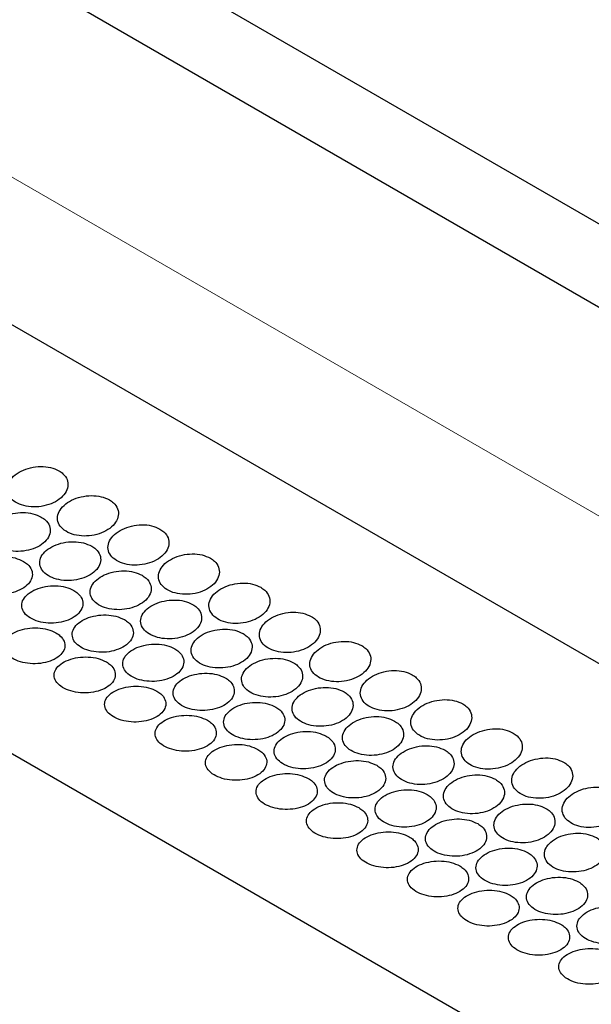
# Model space of a CAD drawing. Units: millimetres. Extents: x 0 to 2100, y 0 to 1485.
# Drawn here: x 1860 to 1874, y 1375 to 1399 of the extents above; entities that cross this region are included whole.
import ezdxf

# ---------------------------------------------------------------- set-up
doc = ezdxf.new("R2010")
doc.units = ezdxf.units.MM
doc.header["$LTSCALE"] = 5
doc.layers.add('外形線', color=7, linetype='Continuous', lineweight=25)

msp = doc.modelspace()

# ---------------------------------------------------------------- linework, layer by layer
at = {"color": 1, "linetype": 'Continuous', "lineweight": 18}
msp.add_line((1995.88, 1316.19), (1835.832, 1408.583), dxfattribs=at)
at = {"layer": '外形線', "linetype": 'Continuous', "lineweight": 25}
for p, q in [((2004.247, 1318.522), (1835.955, 1415.675)), ((1998.357, 1319.881), (1838.309, 1412.275)), ((1974.818, 1324.731), (1851.075, 1396.166)), ((1966.358, 1319.095), (1842.615, 1390.531))]:
    msp.add_line(p, q, dxfattribs=at)
for points, knots in [([(1822.333, 1394.206), (1826.43, 1391.526), (1834.623, 1386.166), (1846.916, 1378.395), (1859.142, 1370.855), (1871.314, 1363.553), (1883.635, 1356.343), (1891.986, 1351.626), (1896.162, 1349.268)], [0, 0, 0, 0, 0.172599, 0.345225, 0.508855, 0.672509, 0.836241, 1, 1, 1, 1]), ([(1860.736, 1387.677), (1860.67, 1387.707), (1860.54, 1387.767), (1860.291, 1387.79), (1860.038, 1387.759), (1859.802, 1387.674), (1859.612, 1387.547), (1859.489, 1387.391), (1859.448, 1387.223), (1859.493, 1387.063), (1859.619, 1386.927), (1859.811, 1386.831), (1860.049, 1386.785), (1860.304, 1386.794), (1860.549, 1386.86), (1860.755, 1386.974), (1860.9, 1387.124), (1860.968, 1387.293), (1860.949, 1387.462), (1860.861, 1387.593), (1860.771, 1387.654), (1860.736, 1387.677)], [0, 0, 0, 0, 0.053509, 0.107013, 0.160611, 0.214372, 0.268226, 0.322067, 0.37583, 0.429508, 0.483131, 0.536728, 0.590317, 0.643918, 0.697554, 0.751257, 0.805047, 0.858903, 0.91274, 0.966453, 1, 1, 1, 1]), ([(1861.973, 1386.963), (1861.908, 1386.993), (1861.777, 1387.052), (1861.529, 1387.075), (1861.275, 1387.045), (1861.039, 1386.96), (1860.849, 1386.833), (1860.727, 1386.676), (1860.686, 1386.509), (1860.731, 1386.349), (1860.857, 1386.213), (1861.049, 1386.117), (1861.286, 1386.07), (1861.541, 1386.08), (1861.786, 1386.145), (1861.993, 1386.259), (1862.138, 1386.409), (1862.205, 1386.579), (1862.186, 1386.747), (1862.099, 1386.879), (1862.008, 1386.939), (1861.973, 1386.963)], [0, 0, 0, 0, 0.053508, 0.107013, 0.160611, 0.214372, 0.268226, 0.322067, 0.37583, 0.429508, 0.48313, 0.536727, 0.590317, 0.643918, 0.697554, 0.751257, 0.805047, 0.858903, 0.91274, 0.966453, 1, 1, 1, 1]), ([(1860.302, 1386.542), (1860.237, 1386.573), (1860.106, 1386.633), (1859.856, 1386.66), (1859.602, 1386.635), (1859.366, 1386.558), (1859.176, 1386.439), (1859.053, 1386.291), (1859.012, 1386.131), (1859.056, 1385.975), (1859.182, 1385.842), (1859.375, 1385.745), (1859.612, 1385.695), (1859.868, 1385.7), (1860.113, 1385.758), (1860.321, 1385.863), (1860.466, 1386.006), (1860.533, 1386.168), (1860.515, 1386.33), (1860.428, 1386.459), (1860.337, 1386.519), (1860.302, 1386.542)], [0, 0, 0, 0, 0.053651, 0.107302, 0.160979, 0.214691, 0.268408, 0.322106, 0.375784, 0.429461, 0.483139, 0.536821, 0.590502, 0.644184, 0.697861, 0.751536, 0.80522, 0.858924, 0.912644, 0.966347, 1, 1, 1, 1]), ([(1863.211, 1386.248), (1863.145, 1386.278), (1863.015, 1386.338), (1862.766, 1386.361), (1862.513, 1386.33), (1862.277, 1386.246), (1862.087, 1386.118), (1861.964, 1385.962), (1861.923, 1385.795), (1861.968, 1385.635), (1862.094, 1385.499), (1862.286, 1385.402), (1862.523, 1385.356), (1862.779, 1385.366), (1863.023, 1385.431), (1863.23, 1385.545), (1863.375, 1385.695), (1863.443, 1385.865), (1863.423, 1386.033), (1863.336, 1386.165), (1863.245, 1386.225), (1863.211, 1386.248)], [0, 0, 0, 0, 0.053508, 0.107013, 0.160611, 0.214372, 0.268226, 0.322067, 0.37583, 0.429508, 0.48313, 0.536727, 0.590317, 0.643918, 0.697554, 0.751257, 0.805046, 0.858903, 0.912738, 0.966453, 1, 1, 1, 1]), ([(1861.539, 1385.828), (1861.474, 1385.858), (1861.343, 1385.919), (1861.094, 1385.946), (1860.839, 1385.921), (1860.603, 1385.844), (1860.413, 1385.725), (1860.29, 1385.577), (1860.249, 1385.416), (1860.294, 1385.261), (1860.419, 1385.127), (1860.612, 1385.03), (1860.85, 1384.981), (1861.106, 1384.985), (1861.351, 1385.043), (1861.558, 1385.149), (1861.703, 1385.291), (1861.771, 1385.453), (1861.752, 1385.616), (1861.665, 1385.745), (1861.574, 1385.805), (1861.539, 1385.828)], [0, 0, 0, 0, 0.053651, 0.107302, 0.160979, 0.214691, 0.268408, 0.322106, 0.375784, 0.429461, 0.483139, 0.536821, 0.590502, 0.644184, 0.697861, 0.751536, 0.80522, 0.858924, 0.912644, 0.966347, 1, 1, 1, 1]), ([(1859.865, 1385.456), (1859.799, 1385.487), (1859.668, 1385.548), (1859.419, 1385.579), (1859.164, 1385.56), (1858.927, 1385.491), (1858.736, 1385.38), (1858.613, 1385.24), (1858.572, 1385.086), (1858.616, 1384.936), (1858.742, 1384.805), (1858.934, 1384.707), (1859.172, 1384.655), (1859.428, 1384.653), (1859.674, 1384.704), (1859.882, 1384.802), (1860.028, 1384.936), (1860.096, 1385.09), (1860.077, 1385.248), (1859.99, 1385.373), (1859.9, 1385.433), (1859.865, 1385.456)], [0, 0, 0, 0, 0.053681, 0.107363, 0.161043, 0.21472, 0.268396, 0.322085, 0.375797, 0.429516, 0.483208, 0.536859, 0.590496, 0.64416, 0.697863, 0.751582, 0.805288, 0.858972, 0.912646, 0.966324, 1, 1, 1, 1]), ([(1864.448, 1385.534), (1864.383, 1385.564), (1864.252, 1385.624), (1864.004, 1385.647), (1863.75, 1385.616), (1863.514, 1385.531), (1863.324, 1385.404), (1863.202, 1385.248), (1863.161, 1385.08), (1863.206, 1384.92), (1863.331, 1384.784), (1863.524, 1384.688), (1863.761, 1384.642), (1864.016, 1384.651), (1864.261, 1384.716), (1864.468, 1384.83), (1864.613, 1384.981), (1864.68, 1385.15), (1864.661, 1385.319), (1864.574, 1385.45), (1864.483, 1385.511), (1864.448, 1385.534)], [0, 0, 0, 0, 0.053508, 0.107012, 0.160611, 0.214372, 0.268226, 0.322067, 0.37583, 0.429507, 0.48313, 0.536727, 0.590317, 0.643918, 0.697554, 0.751257, 0.805046, 0.858903, 0.912739, 0.966453, 1, 1, 1, 1]), ([(1862.777, 1385.114), (1862.711, 1385.144), (1862.581, 1385.204), (1862.331, 1385.231), (1862.077, 1385.206), (1861.84, 1385.129), (1861.65, 1385.01), (1861.528, 1384.862), (1861.487, 1384.702), (1861.531, 1384.547), (1861.657, 1384.413), (1861.849, 1384.316), (1862.087, 1384.267), (1862.343, 1384.271), (1862.588, 1384.329), (1862.795, 1384.435), (1862.941, 1384.577), (1863.008, 1384.739), (1862.989, 1384.902), (1862.902, 1385.03), (1862.812, 1385.09), (1862.777, 1385.114)], [0, 0, 0, 0, 0.053651, 0.107302, 0.160979, 0.214691, 0.268408, 0.322106, 0.375784, 0.429461, 0.483139, 0.536821, 0.590502, 0.644184, 0.697861, 0.751536, 0.80522, 0.858924, 0.912644, 0.966347, 1, 1, 1, 1]), ([(1861.102, 1384.742), (1861.037, 1384.773), (1860.906, 1384.834), (1860.656, 1384.865), (1860.401, 1384.846), (1860.164, 1384.776), (1859.974, 1384.666), (1859.851, 1384.526), (1859.809, 1384.372), (1859.853, 1384.222), (1859.979, 1384.09), (1860.172, 1383.993), (1860.409, 1383.94), (1860.666, 1383.939), (1860.911, 1383.99), (1861.119, 1384.087), (1861.265, 1384.221), (1861.333, 1384.376), (1861.315, 1384.533), (1861.228, 1384.659), (1861.137, 1384.719), (1861.102, 1384.742)], [0, 0, 0, 0, 0.053681, 0.107363, 0.161043, 0.21472, 0.268396, 0.322085, 0.375797, 0.429516, 0.483208, 0.536859, 0.590496, 0.64416, 0.697863, 0.751582, 0.805288, 0.858972, 0.912646, 0.966324, 1, 1, 1, 1]), ([(1865.686, 1384.82), (1865.62, 1384.85), (1865.49, 1384.909), (1865.241, 1384.932), (1864.987, 1384.901), (1864.752, 1384.817), (1864.562, 1384.69), (1864.439, 1384.533), (1864.398, 1384.366), (1864.443, 1384.206), (1864.569, 1384.07), (1864.761, 1383.974), (1864.998, 1383.927), (1865.254, 1383.937), (1865.498, 1384.002), (1865.705, 1384.116), (1865.85, 1384.266), (1865.918, 1384.436), (1865.898, 1384.604), (1865.811, 1384.736), (1865.72, 1384.796), (1865.686, 1384.82)], [0, 0, 0, 0, 0.053508, 0.107012, 0.160611, 0.214372, 0.268226, 0.322067, 0.37583, 0.429507, 0.48313, 0.536727, 0.590317, 0.643918, 0.697554, 0.751257, 0.805046, 0.858903, 0.912739, 0.966453, 1, 1, 1, 1]), ([(1864.014, 1384.399), (1863.949, 1384.43), (1863.818, 1384.49), (1863.569, 1384.517), (1863.314, 1384.492), (1863.078, 1384.415), (1862.888, 1384.296), (1862.765, 1384.148), (1862.724, 1383.988), (1862.769, 1383.832), (1862.894, 1383.699), (1863.087, 1383.602), (1863.325, 1383.552), (1863.58, 1383.556), (1863.826, 1383.615), (1864.033, 1383.72), (1864.178, 1383.862), (1864.246, 1384.025), (1864.227, 1384.187), (1864.14, 1384.316), (1864.049, 1384.376), (1864.014, 1384.399)], [0, 0, 0, 0, 0.053651, 0.107302, 0.160979, 0.214691, 0.268408, 0.322106, 0.375784, 0.429461, 0.483139, 0.536821, 0.590502, 0.644184, 0.697861, 0.751536, 0.80522, 0.858924, 0.912644, 0.966347, 1, 1, 1, 1]), ([(1862.34, 1384.028), (1862.274, 1384.058), (1862.143, 1384.119), (1861.893, 1384.15), (1861.638, 1384.132), (1861.402, 1384.062), (1861.211, 1383.951), (1861.088, 1383.811), (1861.047, 1383.658), (1861.091, 1383.507), (1861.217, 1383.376), (1861.409, 1383.279), (1861.647, 1383.226), (1861.903, 1383.225), (1862.149, 1383.275), (1862.357, 1383.373), (1862.503, 1383.507), (1862.571, 1383.662), (1862.552, 1383.819), (1862.465, 1383.945), (1862.375, 1384.005), (1862.34, 1384.028)], [0, 0, 0, 0, 0.053681, 0.107363, 0.161043, 0.21472, 0.268396, 0.322085, 0.375797, 0.429516, 0.483207, 0.536859, 0.590497, 0.64416, 0.697863, 0.751583, 0.805288, 0.858972, 0.912646, 0.966324, 1, 1, 1, 1]), ([(1866.923, 1384.105), (1866.858, 1384.135), (1866.727, 1384.195), (1866.479, 1384.218), (1866.225, 1384.187), (1865.989, 1384.103), (1865.799, 1383.975), (1865.677, 1383.819), (1865.635, 1383.652), (1865.68, 1383.491), (1865.806, 1383.356), (1865.999, 1383.259), (1866.236, 1383.213), (1866.491, 1383.223), (1866.736, 1383.288), (1866.942, 1383.402), (1867.088, 1383.552), (1867.155, 1383.722), (1867.136, 1383.89), (1867.048, 1384.022), (1866.958, 1384.082), (1866.923, 1384.105)], [0, 0, 0, 0, 0.053508, 0.107012, 0.16061, 0.214372, 0.268225, 0.322066, 0.375829, 0.429508, 0.48313, 0.536726, 0.590316, 0.643917, 0.697553, 0.751256, 0.805046, 0.858902, 0.912738, 0.966452, 1, 1, 1, 1]), ([(1860.662, 1383.705), (1860.596, 1383.736), (1860.465, 1383.797), (1860.216, 1383.832), (1859.96, 1383.82), (1859.723, 1383.758), (1859.532, 1383.656), (1859.408, 1383.524), (1859.366, 1383.377), (1859.41, 1383.231), (1859.535, 1383.102), (1859.728, 1383.004), (1859.965, 1382.948), (1860.221, 1382.941), (1860.468, 1382.984), (1860.676, 1383.074), (1860.823, 1383.199), (1860.892, 1383.347), (1860.874, 1383.499), (1860.787, 1383.622), (1860.697, 1383.682), (1860.662, 1383.705)], [0, 0, 0, 0, 0.053597, 0.107191, 0.160801, 0.214455, 0.268184, 0.321999, 0.37586, 0.429668, 0.48333, 0.536837, 0.590296, 0.643845, 0.697559, 0.751395, 0.805251, 0.859042, 0.912744, 0.96638, 1, 1, 1, 1]), ([(1865.252, 1383.685), (1865.186, 1383.715), (1865.055, 1383.776), (1864.806, 1383.803), (1864.552, 1383.778), (1864.315, 1383.701), (1864.125, 1383.581), (1864.003, 1383.433), (1863.961, 1383.273), (1864.006, 1383.118), (1864.132, 1382.984), (1864.324, 1382.887), (1864.562, 1382.838), (1864.818, 1382.842), (1865.063, 1382.9), (1865.27, 1383.006), (1865.416, 1383.148), (1865.483, 1383.31), (1865.464, 1383.473), (1865.377, 1383.602), (1865.287, 1383.662), (1865.252, 1383.685)], [0, 0, 0, 0, 0.053651, 0.107302, 0.160979, 0.214691, 0.268408, 0.322106, 0.375784, 0.429461, 0.483139, 0.536821, 0.590502, 0.644184, 0.697861, 0.751536, 0.805219, 0.858924, 0.912644, 0.966347, 1, 1, 1, 1]), ([(1863.577, 1383.313), (1863.512, 1383.344), (1863.381, 1383.405), (1863.131, 1383.436), (1862.876, 1383.417), (1862.639, 1383.348), (1862.449, 1383.237), (1862.326, 1383.097), (1862.284, 1382.943), (1862.328, 1382.793), (1862.454, 1382.662), (1862.647, 1382.564), (1862.884, 1382.512), (1863.14, 1382.51), (1863.386, 1382.561), (1863.594, 1382.659), (1863.74, 1382.792), (1863.808, 1382.947), (1863.79, 1383.104), (1863.703, 1383.23), (1863.612, 1383.29), (1863.577, 1383.313)], [0, 0, 0, 0, 0.053681, 0.107363, 0.161043, 0.21472, 0.268396, 0.322085, 0.375797, 0.429516, 0.483207, 0.536859, 0.590497, 0.64416, 0.697863, 0.751583, 0.805288, 0.858972, 0.912646, 0.966324, 1, 1, 1, 1]), ([(1868.16, 1383.391), (1868.095, 1383.421), (1867.965, 1383.481), (1867.716, 1383.503), (1867.462, 1383.473), (1867.226, 1383.388), (1867.037, 1383.261), (1866.914, 1383.105), (1866.873, 1382.937), (1866.918, 1382.777), (1867.044, 1382.641), (1867.236, 1382.545), (1867.473, 1382.499), (1867.729, 1382.508), (1867.973, 1382.573), (1868.18, 1382.687), (1868.325, 1382.838), (1868.392, 1383.007), (1868.373, 1383.176), (1868.286, 1383.307), (1868.195, 1383.368), (1868.16, 1383.391)], [0, 0, 0, 0, 0.053508, 0.107012, 0.16061, 0.214372, 0.268225, 0.322066, 0.375829, 0.429507, 0.48313, 0.536725, 0.590316, 0.643917, 0.697553, 0.751256, 0.805046, 0.858902, 0.912738, 0.966452, 1, 1, 1, 1]), ([(1861.899, 1382.99), (1861.834, 1383.021), (1861.703, 1383.083), (1861.453, 1383.118), (1861.198, 1383.106), (1860.961, 1383.044), (1860.769, 1382.942), (1860.645, 1382.81), (1860.603, 1382.663), (1860.647, 1382.517), (1860.773, 1382.388), (1860.965, 1382.29), (1861.203, 1382.234), (1861.459, 1382.227), (1861.705, 1382.27), (1861.914, 1382.359), (1862.061, 1382.485), (1862.129, 1382.633), (1862.111, 1382.785), (1862.025, 1382.908), (1861.934, 1382.967), (1861.899, 1382.99)], [0, 0, 0, 0, 0.053597, 0.107191, 0.160801, 0.214455, 0.268184, 0.321999, 0.37586, 0.429668, 0.48333, 0.536837, 0.590296, 0.643845, 0.697559, 0.751395, 0.805251, 0.859042, 0.912744, 0.96638, 1, 1, 1, 1]), ([(1866.489, 1382.971), (1866.424, 1383.001), (1866.293, 1383.061), (1866.043, 1383.088), (1865.789, 1383.063), (1865.553, 1382.986), (1865.363, 1382.867), (1865.24, 1382.719), (1865.199, 1382.559), (1865.244, 1382.403), (1865.369, 1382.27), (1865.562, 1382.173), (1865.799, 1382.124), (1866.055, 1382.128), (1866.301, 1382.186), (1866.508, 1382.292), (1866.653, 1382.434), (1866.721, 1382.596), (1866.702, 1382.758), (1866.615, 1382.887), (1866.524, 1382.947), (1866.489, 1382.971)], [0, 0, 0, 0, 0.053652, 0.107302, 0.160979, 0.214691, 0.268408, 0.322106, 0.375785, 0.42946, 0.483139, 0.53682, 0.590502, 0.644184, 0.697861, 0.751536, 0.805219, 0.858924, 0.912644, 0.966347, 1, 1, 1, 1]), ([(1864.815, 1382.599), (1864.749, 1382.63), (1864.618, 1382.691), (1864.368, 1382.722), (1864.113, 1382.703), (1863.877, 1382.633), (1863.686, 1382.523), (1863.563, 1382.383), (1863.521, 1382.229), (1863.566, 1382.078), (1863.691, 1381.947), (1863.884, 1381.85), (1864.122, 1381.797), (1864.378, 1381.796), (1864.624, 1381.846), (1864.831, 1381.944), (1864.977, 1382.078), (1865.045, 1382.233), (1865.027, 1382.39), (1864.94, 1382.516), (1864.85, 1382.576), (1864.815, 1382.599)], [0, 0, 0, 0, 0.053681, 0.107363, 0.161042, 0.214719, 0.268395, 0.322085, 0.375796, 0.429514, 0.483206, 0.536858, 0.590495, 0.644159, 0.697863, 0.751581, 0.805287, 0.858971, 0.912645, 0.966323, 1, 1, 1, 1]), ([(1869.398, 1382.677), (1869.333, 1382.706), (1869.202, 1382.766), (1868.953, 1382.789), (1868.7, 1382.758), (1868.464, 1382.674), (1868.274, 1382.546), (1868.151, 1382.39), (1868.11, 1382.223), (1868.155, 1382.063), (1868.281, 1381.927), (1868.473, 1381.831), (1868.711, 1381.784), (1868.966, 1381.794), (1869.211, 1381.859), (1869.417, 1381.973), (1869.562, 1382.123), (1869.63, 1382.293), (1869.611, 1382.461), (1869.523, 1382.593), (1869.433, 1382.653), (1869.398, 1382.677)], [0, 0, 0, 0, 0.053508, 0.107012, 0.16061, 0.214372, 0.268225, 0.322066, 0.375829, 0.429507, 0.48313, 0.536725, 0.590316, 0.643917, 0.697553, 0.751256, 0.805046, 0.858902, 0.912738, 0.966452, 1, 1, 1, 1]), ([(1863.137, 1382.276), (1863.071, 1382.307), (1862.94, 1382.368), (1862.69, 1382.404), (1862.435, 1382.391), (1862.198, 1382.33), (1862.007, 1382.227), (1861.883, 1382.095), (1861.84, 1381.948), (1861.885, 1381.802), (1862.01, 1381.673), (1862.203, 1381.575), (1862.44, 1381.52), (1862.696, 1381.512), (1862.942, 1381.555), (1863.151, 1381.645), (1863.298, 1381.771), (1863.367, 1381.919), (1863.349, 1382.07), (1863.262, 1382.194), (1863.172, 1382.253), (1863.137, 1382.276)], [0, 0, 0, 0, 0.053597, 0.107192, 0.160801, 0.214455, 0.268184, 0.321999, 0.37586, 0.429668, 0.48333, 0.536837, 0.590296, 0.643845, 0.697559, 0.751395, 0.805251, 0.859041, 0.912744, 0.966379, 1, 1, 1, 1]), ([(1867.727, 1382.256), (1867.661, 1382.286), (1867.53, 1382.347), (1867.281, 1382.374), (1867.026, 1382.349), (1866.79, 1382.272), (1866.6, 1382.153), (1866.478, 1382.005), (1866.436, 1381.844), (1866.481, 1381.689), (1866.607, 1381.556), (1866.799, 1381.459), (1867.037, 1381.409), (1867.293, 1381.413), (1867.538, 1381.471), (1867.745, 1381.577), (1867.89, 1381.719), (1867.958, 1381.882), (1867.939, 1382.044), (1867.852, 1382.173), (1867.762, 1382.233), (1867.727, 1382.256)], [0, 0, 0, 0, 0.053652, 0.107302, 0.160979, 0.214691, 0.268408, 0.322106, 0.375785, 0.42946, 0.483139, 0.53682, 0.590503, 0.644184, 0.697861, 0.751536, 0.805219, 0.858924, 0.912644, 0.966347, 1, 1, 1, 1]), ([(1866.052, 1381.885), (1865.987, 1381.915), (1865.856, 1381.976), (1865.606, 1382.007), (1865.351, 1381.989), (1865.114, 1381.919), (1864.924, 1381.808), (1864.801, 1381.668), (1864.759, 1381.515), (1864.803, 1381.364), (1864.929, 1381.233), (1865.121, 1381.135), (1865.359, 1381.083), (1865.615, 1381.081), (1865.861, 1381.132), (1866.069, 1381.23), (1866.215, 1381.364), (1866.283, 1381.519), (1866.264, 1381.676), (1866.178, 1381.802), (1866.087, 1381.862), (1866.052, 1381.885)], [0, 0, 0, 0, 0.053681, 0.107362, 0.161042, 0.214719, 0.268395, 0.322084, 0.375796, 0.429514, 0.483206, 0.536857, 0.590495, 0.644159, 0.697863, 0.751581, 0.805287, 0.858971, 0.912645, 0.966323, 1, 1, 1, 1]), ([(1870.635, 1381.962), (1870.57, 1381.992), (1870.439, 1382.052), (1870.191, 1382.075), (1869.937, 1382.044), (1869.701, 1381.96), (1869.511, 1381.832), (1869.389, 1381.676), (1869.348, 1381.509), (1869.393, 1381.348), (1869.519, 1381.213), (1869.711, 1381.116), (1869.948, 1381.07), (1870.203, 1381.08), (1870.448, 1381.145), (1870.655, 1381.259), (1870.8, 1381.409), (1870.867, 1381.579), (1870.848, 1381.747), (1870.761, 1381.879), (1870.67, 1381.939), (1870.635, 1381.962)], [0, 0, 0, 0, 0.053508, 0.107012, 0.16061, 0.214372, 0.268225, 0.322066, 0.375829, 0.429507, 0.48313, 0.536726, 0.590316, 0.643917, 0.697553, 0.751256, 0.805046, 0.858902, 0.912738, 0.966451, 1, 1, 1, 1]), ([(1864.374, 1381.562), (1864.309, 1381.592), (1864.178, 1381.654), (1863.928, 1381.689), (1863.673, 1381.677), (1863.435, 1381.615), (1863.244, 1381.513), (1863.12, 1381.381), (1863.078, 1381.234), (1863.122, 1381.088), (1863.248, 1380.959), (1863.44, 1380.861), (1863.677, 1380.805), (1863.934, 1380.798), (1864.18, 1380.841), (1864.389, 1380.93), (1864.536, 1381.056), (1864.604, 1381.204), (1864.586, 1381.356), (1864.5, 1381.479), (1864.409, 1381.539), (1864.374, 1381.562)], [0, 0, 0, 0, 0.053596, 0.107192, 0.160802, 0.214455, 0.268184, 0.322, 0.375861, 0.429669, 0.483329, 0.536837, 0.590296, 0.643845, 0.697559, 0.751395, 0.805251, 0.859041, 0.912744, 0.966379, 1, 1, 1, 1]), ([(1868.964, 1381.542), (1868.899, 1381.572), (1868.768, 1381.633), (1868.518, 1381.66), (1868.264, 1381.635), (1868.028, 1381.558), (1867.838, 1381.438), (1867.715, 1381.29), (1867.674, 1381.13), (1867.718, 1380.975), (1867.844, 1380.841), (1868.037, 1380.744), (1868.274, 1380.695), (1868.53, 1380.699), (1868.776, 1380.757), (1868.983, 1380.863), (1869.128, 1381.005), (1869.195, 1381.167), (1869.177, 1381.33), (1869.09, 1381.459), (1868.999, 1381.519), (1868.964, 1381.542)], [0, 0, 0, 0, 0.053651, 0.107302, 0.160979, 0.214691, 0.268408, 0.322106, 0.375785, 0.42946, 0.483139, 0.536821, 0.590503, 0.644184, 0.697861, 0.751536, 0.805219, 0.858924, 0.912644, 0.966347, 1, 1, 1, 1]), ([(1867.289, 1381.17), (1867.224, 1381.201), (1867.093, 1381.262), (1866.843, 1381.293), (1866.588, 1381.274), (1866.351, 1381.205), (1866.161, 1381.094), (1866.038, 1380.954), (1865.996, 1380.8), (1866.041, 1380.65), (1866.166, 1380.519), (1866.359, 1380.421), (1866.597, 1380.368), (1866.853, 1380.367), (1867.099, 1380.418), (1867.306, 1380.515), (1867.452, 1380.649), (1867.52, 1380.804), (1867.502, 1380.961), (1867.415, 1381.087), (1867.324, 1381.147), (1867.289, 1381.17)], [0, 0, 0, 0, 0.053681, 0.107362, 0.161042, 0.214719, 0.268395, 0.322084, 0.375796, 0.429514, 0.483206, 0.536857, 0.590495, 0.644159, 0.697863, 0.751581, 0.805287, 0.858971, 0.912645, 0.966323, 1, 1, 1, 1]), ([(1871.873, 1381.248), (1871.807, 1381.278), (1871.677, 1381.338), (1871.428, 1381.36), (1871.175, 1381.33), (1870.939, 1381.245), (1870.749, 1381.118), (1870.626, 1380.962), (1870.585, 1380.794), (1870.63, 1380.634), (1870.756, 1380.498), (1870.948, 1380.402), (1871.186, 1380.356), (1871.441, 1380.365), (1871.686, 1380.43), (1871.892, 1380.544), (1872.037, 1380.695), (1872.105, 1380.864), (1872.086, 1381.032), (1871.998, 1381.164), (1871.908, 1381.225), (1871.873, 1381.248)], [0, 0, 0, 0, 0.053508, 0.107012, 0.16061, 0.214372, 0.268225, 0.322066, 0.375829, 0.429507, 0.48313, 0.536726, 0.590316, 0.643917, 0.697553, 0.751256, 0.805046, 0.858902, 0.912738, 0.966451, 1, 1, 1, 1]), ([(1865.612, 1380.847), (1865.546, 1380.878), (1865.415, 1380.94), (1865.165, 1380.975), (1864.91, 1380.962), (1864.673, 1380.901), (1864.482, 1380.798), (1864.358, 1380.666), (1864.315, 1380.519), (1864.36, 1380.373), (1864.485, 1380.244), (1864.678, 1380.147), (1864.915, 1380.091), (1865.171, 1380.084), (1865.417, 1380.127), (1865.626, 1380.216), (1865.773, 1380.342), (1865.842, 1380.49), (1865.824, 1380.642), (1865.737, 1380.765), (1865.646, 1380.824), (1865.612, 1380.847)], [0, 0, 0, 0, 0.053596, 0.107192, 0.160802, 0.214455, 0.268184, 0.322, 0.375861, 0.429668, 0.483329, 0.536837, 0.590295, 0.643846, 0.697559, 0.751395, 0.805251, 0.859041, 0.912744, 0.966379, 1, 1, 1, 1]), ([(1870.201, 1380.827), (1870.136, 1380.858), (1870.005, 1380.918), (1869.756, 1380.945), (1869.501, 1380.92), (1869.265, 1380.843), (1869.075, 1380.724), (1868.952, 1380.576), (1868.911, 1380.416), (1868.956, 1380.26), (1869.082, 1380.127), (1869.274, 1380.03), (1869.512, 1379.981), (1869.768, 1379.985), (1870.013, 1380.043), (1870.22, 1380.149), (1870.365, 1380.291), (1870.433, 1380.453), (1870.414, 1380.615), (1870.327, 1380.744), (1870.236, 1380.804), (1870.201, 1380.827)], [0, 0, 0, 0, 0.053651, 0.107302, 0.160979, 0.214691, 0.268408, 0.322106, 0.375785, 0.42946, 0.483139, 0.536821, 0.590503, 0.644184, 0.697861, 0.751536, 0.805219, 0.858924, 0.912644, 0.966347, 1, 1, 1, 1]), ([(1868.527, 1380.456), (1868.461, 1380.486), (1868.33, 1380.548), (1868.081, 1380.579), (1867.826, 1380.56), (1867.589, 1380.49), (1867.398, 1380.379), (1867.275, 1380.24), (1867.234, 1380.086), (1867.278, 1379.935), (1867.404, 1379.804), (1867.596, 1379.707), (1867.834, 1379.654), (1868.09, 1379.653), (1868.336, 1379.703), (1868.544, 1379.801), (1868.69, 1379.935), (1868.758, 1380.09), (1868.739, 1380.247), (1868.653, 1380.373), (1868.562, 1380.433), (1868.527, 1380.456)], [0, 0, 0, 0, 0.053681, 0.107362, 0.161042, 0.214719, 0.268395, 0.322084, 0.375796, 0.429514, 0.483206, 0.536857, 0.590495, 0.644159, 0.697863, 0.751581, 0.805287, 0.858971, 0.912645, 0.966323, 1, 1, 1, 1]), ([(1873.11, 1380.533), (1873.045, 1380.563), (1872.914, 1380.623), (1872.666, 1380.646), (1872.412, 1380.615), (1872.176, 1380.531), (1871.986, 1380.403), (1871.864, 1380.247), (1871.823, 1380.08), (1871.868, 1379.92), (1871.993, 1379.784), (1872.186, 1379.687), (1872.423, 1379.641), (1872.678, 1379.651), (1872.923, 1379.716), (1873.13, 1379.83), (1873.275, 1379.98), (1873.342, 1380.15), (1873.323, 1380.318), (1873.236, 1380.45), (1873.145, 1380.51), (1873.11, 1380.533)], [0, 0, 0, 0, 0.053508, 0.107013, 0.160611, 0.214372, 0.268226, 0.322067, 0.37583, 0.429508, 0.483131, 0.536727, 0.590317, 0.643918, 0.697554, 0.751257, 0.805046, 0.858903, 0.912739, 0.966452, 1, 1, 1, 1]), ([(1866.849, 1380.133), (1866.784, 1380.164), (1866.653, 1380.225), (1866.403, 1380.261), (1866.148, 1380.248), (1865.91, 1380.187), (1865.719, 1380.084), (1865.595, 1379.952), (1865.553, 1379.805), (1865.597, 1379.659), (1865.723, 1379.53), (1865.915, 1379.432), (1866.152, 1379.377), (1866.408, 1379.369), (1866.655, 1379.412), (1866.863, 1379.502), (1867.01, 1379.628), (1867.079, 1379.776), (1867.061, 1379.927), (1866.975, 1380.05), (1866.884, 1380.11), (1866.849, 1380.133)], [0, 0, 0, 0, 0.053596, 0.107192, 0.160802, 0.214455, 0.268184, 0.322, 0.375861, 0.429668, 0.483329, 0.536837, 0.590295, 0.643846, 0.697559, 0.751395, 0.805251, 0.859041, 0.912744, 0.966379, 1, 1, 1, 1]), ([(1871.439, 1380.113), (1871.374, 1380.143), (1871.243, 1380.204), (1870.993, 1380.231), (1870.739, 1380.206), (1870.502, 1380.129), (1870.312, 1380.01), (1870.19, 1379.862), (1870.149, 1379.701), (1870.193, 1379.546), (1870.319, 1379.413), (1870.511, 1379.316), (1870.749, 1379.266), (1871.005, 1379.27), (1871.25, 1379.328), (1871.457, 1379.434), (1871.603, 1379.576), (1871.67, 1379.738), (1871.652, 1379.901), (1871.565, 1380.03), (1871.474, 1380.09), (1871.439, 1380.113)], [0, 0, 0, 0, 0.053652, 0.107303, 0.160979, 0.214692, 0.268409, 0.322107, 0.375785, 0.429461, 0.48314, 0.536822, 0.590503, 0.644184, 0.697862, 0.751536, 0.80522, 0.858925, 0.912644, 0.966347, 1, 1, 1, 1]), ([(1869.764, 1379.742), (1869.699, 1379.772), (1869.568, 1379.833), (1869.318, 1379.864), (1869.063, 1379.845), (1868.826, 1379.776), (1868.636, 1379.665), (1868.513, 1379.525), (1868.471, 1379.372), (1868.516, 1379.221), (1868.641, 1379.09), (1868.834, 1378.992), (1869.071, 1378.94), (1869.328, 1378.938), (1869.573, 1378.989), (1869.781, 1379.087), (1869.927, 1379.221), (1869.995, 1379.376), (1869.977, 1379.533), (1869.89, 1379.659), (1869.799, 1379.718), (1869.764, 1379.742)], [0, 0, 0, 0, 0.053681, 0.107362, 0.161042, 0.214719, 0.268395, 0.322084, 0.375796, 0.429514, 0.483206, 0.536858, 0.590495, 0.644159, 0.697863, 0.751581, 0.805287, 0.858971, 0.912645, 0.966323, 1, 1, 1, 1]), ([(1874.348, 1379.819), (1874.282, 1379.849), (1874.152, 1379.909), (1873.903, 1379.932), (1873.65, 1379.901), (1873.414, 1379.816), (1873.224, 1379.689), (1873.101, 1379.533), (1873.06, 1379.366), (1873.105, 1379.205), (1873.231, 1379.07), (1873.423, 1378.973), (1873.66, 1378.927), (1873.916, 1378.936), (1874.16, 1379.002), (1874.367, 1379.116), (1874.512, 1379.266), (1874.58, 1379.435), (1874.56, 1379.604), (1874.473, 1379.735), (1874.382, 1379.796), (1874.348, 1379.819)], [0, 0, 0, 0, 0.053508, 0.107013, 0.160611, 0.214372, 0.268226, 0.322067, 0.37583, 0.429508, 0.483131, 0.536727, 0.590317, 0.643918, 0.697554, 0.751257, 0.805046, 0.858903, 0.912739, 0.966452, 1, 1, 1, 1]), ([(1868.086, 1379.419), (1868.021, 1379.449), (1867.89, 1379.511), (1867.64, 1379.546), (1867.385, 1379.534), (1867.148, 1379.472), (1866.957, 1379.37), (1866.833, 1379.238), (1866.79, 1379.091), (1866.834, 1378.945), (1866.96, 1378.816), (1867.152, 1378.718), (1867.39, 1378.662), (1867.646, 1378.655), (1867.892, 1378.698), (1868.101, 1378.787), (1868.248, 1378.913), (1868.317, 1379.061), (1868.299, 1379.213), (1868.212, 1379.336), (1868.121, 1379.396), (1868.086, 1379.419)], [0, 0, 0, 0, 0.053596, 0.107192, 0.160801, 0.214455, 0.268184, 0.321999, 0.37586, 0.429668, 0.483329, 0.536837, 0.590295, 0.643845, 0.697559, 0.751395, 0.805251, 0.859041, 0.912743, 0.966379, 1, 1, 1, 1]), ([(1872.676, 1379.399), (1872.611, 1379.429), (1872.48, 1379.49), (1872.231, 1379.516), (1871.976, 1379.492), (1871.74, 1379.414), (1871.55, 1379.295), (1871.427, 1379.147), (1871.386, 1378.987), (1871.431, 1378.832), (1871.556, 1378.698), (1871.749, 1378.601), (1871.987, 1378.552), (1872.243, 1378.556), (1872.488, 1378.614), (1872.695, 1378.72), (1872.84, 1378.862), (1872.908, 1379.024), (1872.889, 1379.187), (1872.802, 1379.315), (1872.711, 1379.376), (1872.676, 1379.399)], [0, 0, 0, 0, 0.053652, 0.107303, 0.160979, 0.214692, 0.268409, 0.322107, 0.375785, 0.429461, 0.48314, 0.536822, 0.590503, 0.644184, 0.697862, 0.751536, 0.80522, 0.858925, 0.912644, 0.966347, 1, 1, 1, 1]), ([(1871.002, 1379.027), (1870.936, 1379.058), (1870.805, 1379.119), (1870.555, 1379.15), (1870.301, 1379.131), (1870.064, 1379.062), (1869.873, 1378.951), (1869.75, 1378.811), (1869.709, 1378.657), (1869.753, 1378.507), (1869.879, 1378.375), (1870.071, 1378.278), (1870.309, 1378.225), (1870.565, 1378.224), (1870.811, 1378.275), (1871.019, 1378.372), (1871.165, 1378.506), (1871.233, 1378.661), (1871.214, 1378.818), (1871.127, 1378.944), (1871.037, 1379.004), (1871.002, 1379.027)], [0, 0, 0, 0, 0.053681, 0.107363, 0.161043, 0.21472, 0.268395, 0.322085, 0.375796, 0.429515, 0.483207, 0.536859, 0.590496, 0.64416, 0.697863, 0.751582, 0.805288, 0.858971, 0.912646, 0.966324, 1, 1, 1, 1]), ([(1869.324, 1378.704), (1869.258, 1378.735), (1869.128, 1378.797), (1868.878, 1378.832), (1868.622, 1378.819), (1868.385, 1378.758), (1868.194, 1378.655), (1868.07, 1378.523), (1868.028, 1378.376), (1868.072, 1378.23), (1868.197, 1378.101), (1868.39, 1378.004), (1868.627, 1377.948), (1868.883, 1377.941), (1869.13, 1377.984), (1869.338, 1378.073), (1869.485, 1378.199), (1869.554, 1378.347), (1869.536, 1378.499), (1869.449, 1378.622), (1869.359, 1378.681), (1869.324, 1378.704)], [0, 0, 0, 0, 0.053597, 0.107193, 0.160802, 0.214456, 0.268185, 0.322, 0.375861, 0.429669, 0.48333, 0.536837, 0.590296, 0.643846, 0.69756, 0.751396, 0.805251, 0.859042, 0.912744, 0.96638, 1, 1, 1, 1]), ([(1873.914, 1378.684), (1873.848, 1378.715), (1873.718, 1378.775), (1873.468, 1378.802), (1873.214, 1378.777), (1872.977, 1378.7), (1872.787, 1378.581), (1872.665, 1378.433), (1872.623, 1378.273), (1872.668, 1378.117), (1872.794, 1377.984), (1872.986, 1377.887), (1873.224, 1377.837), (1873.48, 1377.842), (1873.725, 1377.9), (1873.932, 1378.006), (1874.078, 1378.148), (1874.145, 1378.31), (1874.126, 1378.472), (1874.039, 1378.601), (1873.949, 1378.661), (1873.914, 1378.684)], [0, 0, 0, 0, 0.053652, 0.107303, 0.16098, 0.214692, 0.268409, 0.322106, 0.375785, 0.429461, 0.483139, 0.536821, 0.590503, 0.644184, 0.697861, 0.751536, 0.80522, 0.858924, 0.912644, 0.966347, 1, 1, 1, 1]), ([(1872.239, 1378.313), (1872.174, 1378.343), (1872.043, 1378.404), (1871.793, 1378.436), (1871.538, 1378.417), (1871.301, 1378.347), (1871.111, 1378.236), (1870.988, 1378.096), (1870.946, 1377.943), (1870.99, 1377.792), (1871.116, 1377.661), (1871.309, 1377.564), (1871.546, 1377.511), (1871.802, 1377.51), (1872.048, 1377.56), (1872.256, 1377.658), (1872.402, 1377.792), (1872.47, 1377.947), (1872.452, 1378.104), (1872.365, 1378.23), (1872.274, 1378.29), (1872.239, 1378.313)], [0, 0, 0, 0, 0.053681, 0.107363, 0.161043, 0.21472, 0.268395, 0.322085, 0.375796, 0.429515, 0.483207, 0.536859, 0.590496, 0.64416, 0.697863, 0.751582, 0.805288, 0.858971, 0.912646, 0.966324, 1, 1, 1, 1]), ([(1870.561, 1377.99), (1870.496, 1378.021), (1870.365, 1378.082), (1870.115, 1378.118), (1869.86, 1378.105), (1869.623, 1378.043), (1869.431, 1377.941), (1869.307, 1377.809), (1869.265, 1377.662), (1869.309, 1377.516), (1869.435, 1377.387), (1869.627, 1377.289), (1869.865, 1377.234), (1870.121, 1377.226), (1870.367, 1377.269), (1870.576, 1377.359), (1870.723, 1377.484), (1870.792, 1377.632), (1870.773, 1377.784), (1870.687, 1377.907), (1870.596, 1377.967), (1870.561, 1377.99)], [0, 0, 0, 0, 0.053597, 0.107193, 0.160802, 0.214456, 0.268185, 0.322, 0.375861, 0.429669, 0.48333, 0.536837, 0.590296, 0.643846, 0.69756, 0.751396, 0.805251, 0.859042, 0.912744, 0.96638, 1, 1, 1, 1]), ([(1873.477, 1377.598), (1873.411, 1377.629), (1873.28, 1377.69), (1873.03, 1377.721), (1872.775, 1377.702), (1872.539, 1377.633), (1872.348, 1377.522), (1872.225, 1377.382), (1872.183, 1377.229), (1872.228, 1377.078), (1872.353, 1376.947), (1872.546, 1376.849), (1872.784, 1376.797), (1873.04, 1376.795), (1873.286, 1376.846), (1873.493, 1376.944), (1873.639, 1377.078), (1873.708, 1377.233), (1873.689, 1377.39), (1873.602, 1377.516), (1873.512, 1377.575), (1873.477, 1377.598)], [0, 0, 0, 0, 0.053681, 0.107363, 0.161043, 0.21472, 0.268395, 0.322085, 0.375796, 0.429515, 0.483207, 0.536859, 0.590496, 0.64416, 0.697863, 0.751582, 0.805288, 0.858971, 0.912646, 0.966324, 1, 1, 1, 1]), ([(1871.799, 1377.276), (1871.733, 1377.306), (1871.602, 1377.368), (1871.352, 1377.403), (1871.097, 1377.391), (1870.86, 1377.329), (1870.669, 1377.227), (1870.545, 1377.095), (1870.503, 1376.948), (1870.547, 1376.802), (1870.672, 1376.673), (1870.865, 1376.575), (1871.102, 1376.519), (1871.358, 1376.512), (1871.604, 1376.555), (1871.813, 1376.644), (1871.96, 1376.77), (1872.029, 1376.918), (1872.011, 1377.07), (1871.924, 1377.193), (1871.834, 1377.253), (1871.799, 1377.276)], [0, 0, 0, 0, 0.053597, 0.107192, 0.160802, 0.214456, 0.268184, 0.322, 0.375861, 0.429669, 0.48333, 0.536837, 0.590296, 0.643846, 0.69756, 0.751396, 0.805251, 0.859042, 0.912744, 0.96638, 1, 1, 1, 1]), ([(1874.714, 1376.884), (1874.649, 1376.915), (1874.518, 1376.976), (1874.268, 1377.007), (1874.013, 1376.988), (1873.776, 1376.919), (1873.586, 1376.808), (1873.463, 1376.668), (1873.421, 1376.514), (1873.465, 1376.364), (1873.591, 1376.232), (1873.783, 1376.135), (1874.021, 1376.082), (1874.277, 1376.081), (1874.523, 1376.132), (1874.731, 1376.229), (1874.877, 1376.363), (1874.945, 1376.518), (1874.926, 1376.675), (1874.84, 1376.801), (1874.749, 1376.861), (1874.714, 1376.884)], [0, 0, 0, 0, 0.053681, 0.107363, 0.161043, 0.21472, 0.268395, 0.322085, 0.375796, 0.429515, 0.483206, 0.536859, 0.590496, 0.64416, 0.697863, 0.751582, 0.805288, 0.858971, 0.912645, 0.966324, 1, 1, 1, 1]), ([(1873.036, 1376.561), (1872.971, 1376.592), (1872.84, 1376.654), (1872.59, 1376.689), (1872.335, 1376.676), (1872.098, 1376.615), (1871.906, 1376.512), (1871.782, 1376.38), (1871.74, 1376.233), (1871.784, 1376.087), (1871.91, 1375.958), (1872.102, 1375.861), (1872.34, 1375.805), (1872.596, 1375.798), (1872.842, 1375.841), (1873.051, 1375.93), (1873.198, 1376.056), (1873.266, 1376.204), (1873.248, 1376.356), (1873.162, 1376.479), (1873.071, 1376.538), (1873.036, 1376.561)], [0, 0, 0, 0, 0.053597, 0.107192, 0.160802, 0.214455, 0.268184, 0.322, 0.375861, 0.429669, 0.48333, 0.536837, 0.590296, 0.643846, 0.697559, 0.751395, 0.805251, 0.859042, 0.912744, 0.96638, 1, 1, 1, 1]), ([(1874.274, 1375.847), (1874.208, 1375.878), (1874.077, 1375.939), (1873.827, 1375.974), (1873.572, 1375.962), (1873.335, 1375.9), (1873.144, 1375.798), (1873.02, 1375.666), (1872.977, 1375.519), (1873.022, 1375.373), (1873.147, 1375.244), (1873.34, 1375.146), (1873.577, 1375.09), (1873.833, 1375.083), (1874.079, 1375.126), (1874.288, 1375.216), (1874.435, 1375.341), (1874.504, 1375.489), (1874.486, 1375.641), (1874.399, 1375.764), (1874.309, 1375.824), (1874.274, 1375.847)], [0, 0, 0, 0, 0.053597, 0.107192, 0.160802, 0.214455, 0.268184, 0.322, 0.375861, 0.429669, 0.48333, 0.536837, 0.590296, 0.643846, 0.697559, 0.751395, 0.805251, 0.859042, 0.912744, 0.96638, 1, 1, 1, 1])]:
    msp.add_open_spline(points, degree=3, knots=knots, dxfattribs=at)

doc.saveas('drawing.dxf')
